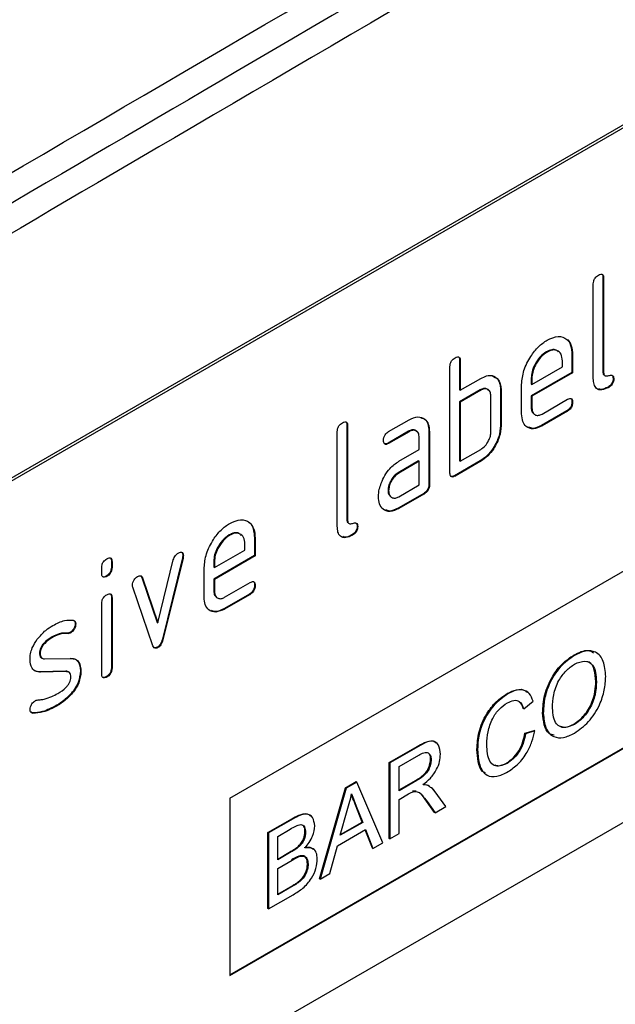
# Model space of a CAD drawing. Units: millimetres. Extents: x 0 to 420, y 0 to 9753.
# Drawn here: x 208 to 215, y 98 to 109 of the extents above; entities that cross this region are included whole.
import ezdxf

# ---------------------------------------------------------------- set-up
doc = ezdxf.new("R2010")
doc.units = ezdxf.units.MM

msp = doc.modelspace()

# ---------------------------------------------------------------- linework, layer by layer
at = {"color": 7, "linetype": 'Continuous', "lineweight": 25}
for p, q in [((216.251, 109.061), (203.241, 101.55)), ((216.28, 109.045), (203.269, 101.534)), ((214.462, 106.469), (214.462, 105.424)), ((214.462, 106.469), (214.469, 106.465)), ((214.469, 106.465), (214.469, 105.42)), ((214.356, 105.354), (214.356, 106.4)), ((213.839, 105.651), (213.846, 105.646)), ((212.878, 105.555), (212.878, 105.228)), ((212.878, 105.555), (212.886, 105.551)), ((212.886, 105.551), (212.886, 105.224)), ((214.015, 105.484), (214.015, 105.549)), ((214.12, 105.618), (214.12, 105.422)), ((214.12, 105.618), (214.127, 105.614)), ((214.127, 105.614), (214.127, 105.418)), ((212.772, 104.309), (212.772, 105.485)), ((213.677, 105.289), (214.015, 105.484)), ((212.886, 105.224), (213.112, 105.355)), ((213.242, 105.384), (213.275, 105.361)), ((213.301, 105.342), (213.308, 105.338)), ((214.12, 105.422), (213.67, 105.163)), ((213.67, 105.358), (213.67, 105.293)), ((213.67, 105.358), (213.677, 105.354)), ((214.127, 105.418), (213.677, 105.159)), ((213.677, 105.354), (213.677, 105.289)), ((214.12, 105.422), (214.127, 105.418)), ((214.462, 105.424), (214.469, 105.42)), ((214.478, 105.39), (214.485, 105.386)), ((214.575, 105.358), (214.582, 105.354)), ((213.105, 105.228), (212.878, 105.097)), ((212.878, 105.228), (212.886, 105.224)), ((213.112, 105.224), (212.886, 105.093)), ((213.105, 105.228), (213.112, 105.224)), ((213.331, 105.228), (213.331, 104.836)), ((213.331, 105.228), (213.338, 105.224)), ((213.338, 105.224), (213.338, 104.832)), ((213.564, 104.963), (213.564, 105.289)), ((213.67, 105.293), (213.677, 105.289)), ((214.519, 105.26), (214.526, 105.256)), ((213.225, 104.767), (213.225, 105.159)), ((213.67, 105.163), (213.67, 105.032)), ((213.67, 105.163), (213.677, 105.159)), ((213.677, 105.159), (213.677, 105.028)), ((213.79, 104.962), (214.071, 105.125)), ((212.878, 105.097), (212.878, 104.444)), ((212.878, 105.097), (212.886, 105.093)), ((212.886, 105.093), (212.886, 104.44)), ((213.67, 105.032), (213.677, 105.028)), ((214.064, 104.998), (213.783, 104.836)), ((214.071, 104.994), (213.79, 104.832)), ((214.064, 104.998), (214.071, 104.994)), ((214.12, 105.096), (214.127, 105.092)), ((212.095, 104.768), (212.32, 104.898)), ((211.634, 104.836), (211.634, 103.791)), ((211.634, 104.836), (211.641, 104.832)), ((211.641, 104.832), (211.641, 103.787)), ((213.331, 104.836), (213.338, 104.832)), ((213.783, 104.836), (213.79, 104.832)), ((211.528, 103.722), (211.528, 104.767)), ((212.313, 104.771), (212.088, 104.641)), ((212.32, 104.767), (212.095, 104.637)), ((212.313, 104.771), (212.32, 104.767)), ((212.433, 104.571), (212.433, 104.701)), ((212.539, 104.771), (212.539, 104.183)), ((212.539, 104.771), (212.546, 104.767)), ((212.546, 104.767), (212.546, 104.179)), ((212.088, 104.641), (212.095, 104.637)), ((212.208, 104.441), (212.433, 104.571)), ((212.886, 104.44), (213.112, 104.571)), ((212.426, 104.444), (212.201, 104.314)), ((212.433, 104.44), (212.208, 104.31)), ((212.426, 104.444), (212.433, 104.44)), ((212.433, 104.179), (212.433, 104.44)), ((213.105, 104.444), (212.822, 104.281)), ((213.112, 104.44), (212.829, 104.277)), ((212.878, 104.444), (212.886, 104.44)), ((213.105, 104.444), (213.112, 104.44)), ((212.201, 104.314), (212.208, 104.31)), ((212.822, 104.281), (212.829, 104.277)), ((210.34, 100.717), (216.28, 104.146)), ((212.208, 104.049), (212.433, 104.179)), ((212.539, 104.183), (212.546, 104.179)), ((212.088, 104.119), (212.095, 104.115)), ((212.482, 104.085), (212.201, 103.922)), ((212.49, 104.081), (212.208, 103.918)), ((212.482, 104.085), (212.49, 104.081)), ((212.201, 103.922), (212.208, 103.918)), ((211.634, 103.791), (211.641, 103.787)), ((211.65, 103.757), (211.657, 103.753)), ((211.747, 103.725), (211.754, 103.721)), ((210.332, 103.626), (210.339, 103.622)), ((210.613, 103.594), (210.613, 103.398)), ((210.613, 103.594), (210.62, 103.59)), ((210.62, 103.59), (210.62, 103.394)), ((211.69, 103.628), (211.697, 103.624)), ((210.508, 103.459), (210.508, 103.524)), ((209.817, 103.374), (209.595, 102.473)), ((209.824, 103.37), (209.602, 102.468)), ((209.817, 103.374), (209.824, 103.37)), ((209.82, 103.398), (209.827, 103.394)), ((210.613, 103.398), (210.163, 103.138)), ((210.17, 103.265), (210.508, 103.459)), ((210.62, 103.394), (210.17, 103.134)), ((210.613, 103.398), (210.62, 103.394)), ((208.926, 103.2), (208.926, 103.265)), ((209.032, 103.334), (209.032, 103.27)), ((209.032, 103.334), (209.039, 103.33)), ((209.032, 103.27), (209.039, 103.265)), ((209.039, 103.33), (209.039, 103.265)), ((209.546, 102.655), (209.716, 103.35)), ((210.057, 102.938), (210.057, 103.265)), ((210.163, 103.334), (210.163, 103.269)), ((210.163, 103.334), (210.17, 103.33)), ((210.163, 103.269), (210.17, 103.265)), ((210.17, 103.33), (210.17, 103.265)), ((208.975, 103.172), (208.982, 103.168)), ((209.352, 103.177), (209.367, 103.157)), ((209.367, 103.157), (209.539, 102.659)), ((209.367, 103.157), (209.374, 103.152)), ((209.374, 103.152), (209.546, 102.655)), ((209.49, 102.402), (209.268, 103.05)), ((210.163, 103.138), (210.163, 103.007)), ((210.163, 103.138), (210.17, 103.134)), ((210.17, 103.134), (210.17, 103.003)), ((210.283, 102.938), (210.564, 103.1)), ((210.613, 103.071), (210.62, 103.067)), ((209.032, 102.937), (209.032, 102.158)), ((209.032, 102.937), (209.039, 102.933)), ((209.039, 102.933), (209.039, 102.154)), ((210.163, 103.007), (210.17, 103.003)), ((210.557, 102.973), (210.276, 102.811)), ((210.564, 102.969), (210.283, 102.807)), ((210.557, 102.973), (210.564, 102.969)), ((208.926, 102.089), (208.926, 102.868)), ((210.276, 102.811), (210.283, 102.807)), ((208.632, 102.647), (208.639, 102.643)), ((209.539, 102.659), (209.546, 102.655)), ((208.378, 102.5), (208.386, 102.496)), ((208.55, 102.542), (208.557, 102.538)), ((208.576, 102.55), (208.583, 102.546)), ((209.539, 102.385), (209.546, 102.381)), ((209.595, 102.473), (209.602, 102.468)), ((208.239, 102.322), (208.246, 102.318)), ((208.256, 102.269), (208.264, 102.265)), ((209.506, 102.378), (209.506, 102.377)), ((214.148, 102.295), (214.141, 102.299)), ((208.292, 102.257), (208.583, 102.262)), ((208.576, 102.266), (208.615, 102.259)), ((210.34, 98.765), (216.273, 102.19)), ((210.34, 98.757), (216.28, 102.186)), ((208.528, 102.12), (208.239, 102.115)), ((208.239, 102.115), (208.246, 102.111)), ((208.536, 102.116), (208.246, 102.111)), ((208.528, 102.12), (208.536, 102.116)), ((208.565, 102.108), (208.558, 102.112)), ((208.689, 102.124), (208.696, 102.12)), ((208.975, 102.06), (208.982, 102.056)), ((209.032, 102.158), (209.039, 102.154)), ((214.39, 102.004), (214.383, 102.008)), ((208.608, 101.898), (208.615, 101.894)), ((213.412, 101.87), (213.405, 101.874)), ((208.429, 101.745), (208.437, 101.741)), ((213.589, 101.703), (213.692, 101.788)), ((208.157, 101.66), (208.137, 101.672)), ((208.157, 101.66), (208.165, 101.656)), ((213.589, 101.703), (213.582, 101.707)), ((213.803, 101.655), (213.796, 101.659)), ((214.148, 101.531), (214.14, 101.535)), ((213.601, 101.434), (213.703, 101.465)), ((213.608, 101.43), (213.601, 101.434)), ((213.71, 101.461), (213.608, 101.43)), ((213.71, 101.461), (213.703, 101.465)), ((216.28, 101.37), (203.269, 93.859)), ((212.101, 101.111), (212.416, 101.293)), ((212.424, 101.289), (212.416, 101.293)), ((212.424, 101.289), (212.108, 101.107)), ((212.211, 101.069), (212.427, 101.194)), ((213.077, 101.253), (213.07, 101.257)), ((212.101, 100.272), (212.101, 101.111)), ((212.108, 101.107), (212.101, 101.111)), ((212.108, 101.107), (212.108, 100.268)), ((212.565, 101.142), (212.558, 101.146)), ((213.404, 101.102), (213.397, 101.106)), ((212.211, 100.8), (212.211, 101.069)), ((211.62, 100.833), (211.735, 100.9)), ((211.742, 100.896), (211.627, 100.829)), ((211.742, 100.896), (211.735, 100.9)), ((212.031, 100.223), (211.742, 100.896)), ((212.211, 100.809), (212.398, 100.917)), ((212.405, 100.913), (212.211, 100.8)), ((212.405, 100.913), (212.398, 100.917)), ((212.531, 100.858), (212.524, 100.862)), ((212.547, 100.847), (212.531, 100.858)), ((211.331, 99.828), (211.62, 100.833)), ((211.627, 100.829), (211.338, 99.824)), ((211.627, 100.829), (211.62, 100.833)), ((212.211, 100.704), (212.316, 100.764)), ((212.399, 100.794), (212.359, 100.794)), ((212.727, 100.625), (212.608, 100.788)), ((210.34, 100.717), (210.34, 98.757)), ((212.211, 100.327), (212.211, 100.704)), ((212.602, 100.561), (212.512, 100.686)), ((212.519, 100.682), (212.512, 100.686)), ((212.519, 100.682), (212.609, 100.557)), ((211.561, 100.307), (211.635, 100.582)), ((211.802, 100.454), (211.731, 100.634)), ((211.738, 100.63), (211.731, 100.634)), ((211.738, 100.63), (211.809, 100.45)), ((212.609, 100.557), (212.602, 100.561)), ((212.609, 100.557), (212.727, 100.625)), ((210.76, 100.337), (211.032, 100.494)), ((211.039, 100.49), (210.767, 100.333)), ((211.039, 100.49), (211.032, 100.494)), ((211.809, 100.45), (211.561, 100.307)), ((211.563, 100.316), (211.802, 100.454)), ((211.809, 100.45), (211.802, 100.454)), ((210.76, 99.498), (210.76, 100.337)), ((210.767, 100.333), (210.76, 100.337)), ((210.767, 100.333), (210.767, 99.494)), ((210.87, 100.295), (211.008, 100.375)), ((211.177, 100.341), (211.17, 100.345)), ((211.53, 100.192), (211.839, 100.371)), ((211.915, 100.165), (211.835, 100.368)), ((211.839, 100.371), (211.922, 100.16)), ((212.108, 100.268), (212.211, 100.327)), ((210.87, 100.037), (210.87, 100.295)), ((211.922, 100.16), (212.031, 100.223)), ((212.108, 100.268), (212.101, 100.272)), ((210.87, 100.045), (211.012, 100.127)), ((211.019, 100.123), (210.87, 100.037)), ((211.019, 100.123), (211.012, 100.127)), ((211.107, 100.184), (211.1, 100.188)), ((211.447, 99.886), (211.53, 100.192)), ((211.922, 100.16), (211.915, 100.165)), ((210.87, 99.94), (211.03, 100.033)), ((211.205, 99.988), (211.198, 99.993)), ((210.87, 99.65), (210.87, 99.94)), ((211.338, 99.824), (211.447, 99.886)), ((211.104, 99.789), (211.097, 99.793)), ((211.338, 99.824), (211.331, 99.828)), ((210.87, 99.658), (211.035, 99.753)), ((211.042, 99.749), (210.87, 99.65)), ((211.042, 99.749), (211.035, 99.753)), ((210.767, 99.494), (211.04, 99.651)), ((210.767, 99.494), (210.76, 99.498))]:
    msp.add_line(p, q, dxfattribs=at)
for points, knots in [([(199.603, 102.761), (204.351, 105.536), (212.83, 110.491), (221.284, 115.46), (225.004, 117.647)], [0, 0, 0, 0, 0.56, 1, 1, 1, 1]), ([(224.795, 117.188), (220.06, 114.405), (211.605, 109.437), (203.125, 104.482), (199.394, 102.303)], [0, 0, 0, 0, 0.56, 1, 1, 1, 1]), ([(223.586, 116.147), (218.967, 113.433), (210.718, 108.587), (202.469, 103.767), (198.839, 101.647)], [0, 0, 0, 0, 0.56, 1, 1, 1, 1]), ([(214.356, 106.4), (214.357, 106.41), (214.358, 106.43), (214.372, 106.463), (214.393, 106.485), (214.406, 106.493), (214.413, 106.498)], [0, 0, 0, 0, 0.280763, 0.559007, 0.779253, 1, 1, 1, 1]), ([(214.413, 106.498), (214.421, 106.502), (214.439, 106.511), (214.46, 106.507), (214.468, 106.488), (214.469, 106.473), (214.469, 106.465)], [0, 0, 0, 0, 0.280669, 0.558931, 0.779165, 1, 1, 1, 1]), ([(214.453, 106.506), (214.456, 106.501), (214.462, 106.492), (214.462, 106.477), (214.462, 106.469)], [0, 0, 0, 0, 0.47403, 1, 1, 1, 1]), ([(213.564, 105.289), (213.569, 105.34), (213.579, 105.442), (213.656, 105.592), (213.748, 105.712), (213.813, 105.756), (213.846, 105.779)], [0, 0, 0, 0, 0.2795526, 0.5593516, 0.7796344, 1, 1, 1, 1]), ([(213.846, 105.779), (213.888, 105.797), (213.971, 105.834), (214.064, 105.799), (214.119, 105.723), (214.125, 105.651), (214.127, 105.614)], [0, 0, 0, 0, 0.2795807, 0.5592603, 0.779571, 1, 1, 1, 1]), ([(214.056, 105.791), (214.057, 105.791), (214.083, 105.783), (214.11, 105.723), (214.117, 105.653), (214.12, 105.618)], [0, 0, 0, 0, 0.0067437, 0.5032384, 1, 1, 1, 1]), ([(213.839, 105.651), (213.814, 105.633), (213.764, 105.597), (213.71, 105.512), (213.675, 105.429), (213.672, 105.382), (213.67, 105.358)], [0, 0, 0, 0, 0.279532, 0.559299, 0.779622, 1, 1, 1, 1]), ([(213.846, 105.646), (213.821, 105.629), (213.772, 105.593), (213.717, 105.508), (213.682, 105.425), (213.679, 105.378), (213.677, 105.354)], [0, 0, 0, 0, 0.279532, 0.559299, 0.779622, 1, 1, 1, 1]), ([(213.972, 105.646), (213.964, 105.654), (213.945, 105.675), (213.897, 105.678), (213.858, 105.66), (213.839, 105.651)], [0, 0, 0, 0, 0.258236, 0.629085, 1, 1, 1, 1]), ([(214.015, 105.549), (214.012, 105.576), (214.006, 105.63), (213.96, 105.667), (213.905, 105.674), (213.866, 105.656), (213.846, 105.646)], [0, 0, 0, 0, 0.279524, 0.559345, 0.779653, 1, 1, 1, 1]), ([(212.772, 105.485), (212.773, 105.495), (212.774, 105.516), (212.788, 105.548), (212.809, 105.571), (212.822, 105.579), (212.829, 105.583)], [0, 0, 0, 0, 0.280763, 0.559007, 0.779253, 1, 1, 1, 1]), ([(212.829, 105.583), (212.838, 105.588), (212.855, 105.596), (212.876, 105.592), (212.885, 105.573), (212.885, 105.558), (212.886, 105.551)], [0, 0, 0, 0, 0.280669, 0.558931, 0.779165, 1, 1, 1, 1]), ([(212.869, 105.591), (212.872, 105.587), (212.878, 105.577), (212.878, 105.562), (212.878, 105.555)], [0, 0, 0, 0, 0.47403, 1, 1, 1, 1]), ([(213.112, 105.355), (213.134, 105.366), (213.178, 105.388), (213.253, 105.394), (213.287, 105.359), (213.308, 105.338)], [0, 0, 0, 0, 0.280819, 0.561253, 1, 1, 1, 1]), ([(213.301, 105.342), (213.311, 105.324), (213.328, 105.293), (213.33, 105.248), (213.331, 105.228)], [0, 0, 0, 0, 0.559798, 1, 1, 1, 1]), ([(213.308, 105.338), (213.318, 105.32), (213.335, 105.289), (213.337, 105.244), (213.338, 105.224)], [0, 0, 0, 0, 0.559798, 1, 1, 1, 1]), ([(214.526, 105.256), (214.5, 105.244), (214.45, 105.22), (214.39, 105.237), (214.36, 105.288), (214.357, 105.332), (214.356, 105.354)], [0, 0, 0, 0, 0.28008, 0.559069, 0.779201, 1, 1, 1, 1]), ([(214.462, 105.424), (214.463, 105.416), (214.464, 105.4), (214.474, 105.393), (214.478, 105.39)], [0, 0, 0, 0, 0.524201, 1, 1, 1, 1]), ([(214.469, 105.42), (214.47, 105.412), (214.471, 105.396), (214.49, 105.379), (214.526, 105.387), (214.561, 105.395), (214.58, 105.378), (214.581, 105.362), (214.582, 105.354)], [0, 0, 0, 0, 0.125305, 0.250335, 0.499896, 0.749686, 0.874716, 1, 1, 1, 1]), ([(214.575, 105.358), (214.575, 105.348), (214.574, 105.328), (214.559, 105.295), (214.539, 105.273), (214.525, 105.265), (214.519, 105.26)], [0, 0, 0, 0, 0.280602, 0.55855, 0.778688, 1, 1, 1, 1]), ([(214.582, 105.354), (214.582, 105.344), (214.581, 105.324), (214.567, 105.291), (214.546, 105.269), (214.532, 105.261), (214.526, 105.256)], [0, 0, 0, 0, 0.280602, 0.55855, 0.778688, 1, 1, 1, 1]), ([(214.56, 105.392), (214.564, 105.389), (214.573, 105.382), (214.574, 105.366), (214.575, 105.358)], [0, 0, 0, 0, 0.466375, 1, 1, 1, 1]), ([(213.199, 105.221), (213.192, 105.229), (213.179, 105.245), (213.144, 105.247), (213.118, 105.234), (213.105, 105.228)], [0, 0, 0, 0, 0.310923, 0.655328, 1, 1, 1, 1]), ([(213.225, 105.159), (213.223, 105.177), (213.22, 105.214), (213.189, 105.239), (213.151, 105.243), (213.125, 105.23), (213.112, 105.224)], [0, 0, 0, 0, 0.279621, 0.559225, 0.779528, 1, 1, 1, 1]), ([(214.519, 105.26), (214.492, 105.246), (214.454, 105.226), (214.425, 105.237), (214.416, 105.241)], [0, 0, 0, 0, 0.682054, 1, 1, 1, 1]), ([(214.071, 105.125), (214.08, 105.129), (214.097, 105.138), (214.118, 105.133), (214.127, 105.114), (214.127, 105.099), (214.127, 105.092)], [0, 0, 0, 0, 0.280653, 0.559015, 0.779223, 1, 1, 1, 1]), ([(214.111, 105.132), (214.114, 105.128), (214.12, 105.118), (214.12, 105.104), (214.12, 105.096)], [0, 0, 0, 0, 0.474093, 1, 1, 1, 1]), ([(213.67, 105.032), (213.671, 105.013), (213.673, 104.988), (213.687, 104.977), (213.69, 104.974)], [0, 0, 0, 0, 0.7639841, 1, 1, 1, 1]), ([(213.677, 105.028), (213.68, 105.01), (213.684, 104.974), (213.714, 104.949), (213.751, 104.944), (213.777, 104.956), (213.79, 104.962)], [0, 0, 0, 0, 0.279457, 0.559355, 0.779724, 1, 1, 1, 1]), ([(214.12, 105.096), (214.12, 105.086), (214.119, 105.065), (214.105, 105.033), (214.084, 105.011), (214.071, 105.002), (214.064, 104.998)], [0, 0, 0, 0, 0.280602, 0.55855, 0.778688, 1, 1, 1, 1]), ([(214.127, 105.092), (214.127, 105.082), (214.126, 105.061), (214.112, 105.029), (214.091, 105.007), (214.078, 104.998), (214.071, 104.994)], [0, 0, 0, 0, 0.280602, 0.55855, 0.778688, 1, 1, 1, 1]), ([(212.32, 104.898), (212.354, 104.913), (212.421, 104.942), (212.494, 104.914), (212.539, 104.854), (212.544, 104.796), (212.546, 104.767)], [0, 0, 0, 0, 0.279576, 0.559296, 0.779523, 1, 1, 1, 1]), ([(212.452, 104.92), (212.464, 104.917), (212.499, 104.91), (212.532, 104.857), (212.537, 104.799), (212.539, 104.771)], [0, 0, 0, 0, 0.22816, 0.61386, 1, 1, 1, 1]), ([(213.79, 104.832), (213.757, 104.817), (213.69, 104.787), (213.616, 104.815), (213.571, 104.875), (213.567, 104.934), (213.564, 104.963)], [0, 0, 0, 0, 0.279619, 0.559267, 0.779559, 1, 1, 1, 1]), ([(211.528, 104.767), (211.528, 104.777), (211.529, 104.797), (211.543, 104.83), (211.564, 104.852), (211.578, 104.861), (211.584, 104.865)], [0, 0, 0, 0, 0.280763, 0.559007, 0.779253, 1, 1, 1, 1]), ([(211.584, 104.865), (211.593, 104.869), (211.61, 104.878), (211.631, 104.874), (211.64, 104.855), (211.641, 104.84), (211.641, 104.832)], [0, 0, 0, 0, 0.280669, 0.558931, 0.779165, 1, 1, 1, 1]), ([(211.624, 104.873), (211.627, 104.868), (211.633, 104.859), (211.634, 104.844), (211.634, 104.836)], [0, 0, 0, 0, 0.47403, 1, 1, 1, 1]), ([(212.407, 104.764), (212.401, 104.771), (212.387, 104.787), (212.352, 104.79), (212.326, 104.777), (212.313, 104.771)], [0, 0, 0, 0, 0.310382, 0.655092, 1, 1, 1, 1]), ([(212.433, 104.701), (212.431, 104.72), (212.428, 104.756), (212.397, 104.781), (212.36, 104.786), (212.333, 104.773), (212.32, 104.767)], [0, 0, 0, 0, 0.27963, 0.559223, 0.779548, 1, 1, 1, 1]), ([(213.331, 104.836), (213.327, 104.795), (213.32, 104.714), (213.258, 104.592), (213.184, 104.497), (213.131, 104.462), (213.105, 104.444)], [0, 0, 0, 0, 0.279624, 0.559286, 0.779575, 1, 1, 1, 1]), ([(213.338, 104.832), (213.334, 104.791), (213.327, 104.71), (213.265, 104.588), (213.191, 104.493), (213.138, 104.458), (213.112, 104.44)], [0, 0, 0, 0, 0.279624, 0.559286, 0.779575, 1, 1, 1, 1]), ([(213.783, 104.836), (213.749, 104.819), (213.696, 104.793), (213.658, 104.811), (213.644, 104.817)], [0, 0, 0, 0, 0.651552, 1, 1, 1, 1]), ([(212.039, 104.67), (212.039, 104.68), (212.04, 104.7), (212.054, 104.733), (212.075, 104.755), (212.089, 104.764), (212.095, 104.768)], [0, 0, 0, 0, 0.280669, 0.558898, 0.779069, 1, 1, 1, 1]), ([(212.095, 104.637), (212.087, 104.633), (212.07, 104.624), (212.049, 104.628), (212.04, 104.647), (212.039, 104.662), (212.039, 104.67)], [0, 0, 0, 0, 0.2807468, 0.5590776, 0.7793002, 1, 1, 1, 1]), ([(213.112, 104.571), (213.128, 104.583), (213.162, 104.606), (213.199, 104.663), (213.222, 104.719), (213.224, 104.751), (213.225, 104.767)], [0, 0, 0, 0, 0.279574, 0.559225, 0.779646, 1, 1, 1, 1]), ([(212.088, 104.641), (212.079, 104.636), (212.064, 104.628), (212.052, 104.633), (212.047, 104.635)], [0, 0, 0, 0, 0.559238, 1, 1, 1, 1]), ([(212.013, 104.198), (212.025, 104.227), (212.049, 104.284), (212.116, 104.377), (212.173, 104.417), (212.208, 104.441)], [0, 0, 0, 0, 0.2807547, 0.561071, 1, 1, 1, 1]), ([(212.201, 104.314), (212.184, 104.302), (212.151, 104.279), (212.114, 104.222), (212.092, 104.166), (212.089, 104.134), (212.088, 104.119)], [0, 0, 0, 0, 0.279478, 0.559304, 0.77968, 1, 1, 1, 1]), ([(212.208, 104.31), (212.191, 104.298), (212.158, 104.274), (212.121, 104.218), (212.099, 104.162), (212.096, 104.13), (212.095, 104.115)], [0, 0, 0, 0, 0.279478, 0.559304, 0.77968, 1, 1, 1, 1]), ([(212.829, 104.277), (212.82, 104.272), (212.803, 104.263), (212.782, 104.268), (212.773, 104.287), (212.773, 104.302), (212.772, 104.309)], [0, 0, 0, 0, 0.280711, 0.558625, 0.778846, 1, 1, 1, 1]), ([(212.822, 104.281), (212.813, 104.276), (212.797, 104.267), (212.785, 104.272), (212.78, 104.274)], [0, 0, 0, 0, 0.561081, 1, 1, 1, 1]), ([(211.983, 104.05), (211.984, 104.076), (211.987, 104.124), (212.005, 104.176), (212.013, 104.198)], [0, 0, 0, 0, 0.55981, 1, 1, 1, 1]), ([(212.539, 104.183), (212.539, 104.173), (212.538, 104.152), (212.523, 104.12), (212.503, 104.098), (212.489, 104.089), (212.482, 104.085)], [0, 0, 0, 0, 0.280596, 0.558566, 0.778787, 1, 1, 1, 1]), ([(212.546, 104.179), (212.546, 104.169), (212.545, 104.148), (212.531, 104.116), (212.51, 104.094), (212.496, 104.085), (212.49, 104.081)], [0, 0, 0, 0, 0.280596, 0.558566, 0.778787, 1, 1, 1, 1]), ([(212.208, 103.918), (212.175, 103.903), (212.108, 103.873), (212.034, 103.902), (211.989, 103.963), (211.985, 104.021), (211.983, 104.05)], [0, 0, 0, 0, 0.279642, 0.559234, 0.779508, 1, 1, 1, 1]), ([(212.088, 104.119), (212.089, 104.099), (212.091, 104.074), (212.105, 104.063), (212.108, 104.061)], [0, 0, 0, 0, 0.763984, 1, 1, 1, 1]), ([(212.095, 104.115), (212.097, 104.097), (212.102, 104.061), (212.132, 104.036), (212.169, 104.03), (212.195, 104.043), (212.208, 104.049)], [0, 0, 0, 0, 0.279457, 0.559355, 0.779724, 1, 1, 1, 1]), ([(212.201, 103.922), (212.167, 103.905), (212.115, 103.879), (212.077, 103.897), (212.065, 103.903)], [0, 0, 0, 0, 0.664487, 1, 1, 1, 1]), ([(210.339, 103.754), (210.381, 103.772), (210.464, 103.81), (210.557, 103.774), (210.612, 103.698), (210.618, 103.626), (210.62, 103.59)], [0, 0, 0, 0, 0.2795807, 0.5592603, 0.779571, 1, 1, 1, 1]), ([(210.057, 103.265), (210.062, 103.315), (210.072, 103.417), (210.149, 103.568), (210.241, 103.687), (210.306, 103.732), (210.339, 103.754)], [0, 0, 0, 0, 0.279553, 0.559352, 0.779634, 1, 1, 1, 1]), ([(210.549, 103.767), (210.549, 103.766), (210.575, 103.758), (210.603, 103.699), (210.61, 103.629), (210.613, 103.594)], [0, 0, 0, 0, 0.006744, 0.503238, 1, 1, 1, 1]), ([(211.697, 103.624), (211.672, 103.611), (211.621, 103.587), (211.562, 103.604), (211.531, 103.655), (211.529, 103.699), (211.528, 103.722)], [0, 0, 0, 0, 0.28008, 0.559069, 0.779201, 1, 1, 1, 1]), ([(211.634, 103.791), (211.635, 103.783), (211.636, 103.767), (211.645, 103.761), (211.65, 103.757)], [0, 0, 0, 0, 0.524201, 1, 1, 1, 1]), ([(211.641, 103.787), (211.642, 103.779), (211.643, 103.763), (211.662, 103.746), (211.697, 103.754), (211.733, 103.763), (211.752, 103.745), (211.753, 103.729), (211.754, 103.721)], [0, 0, 0, 0, 0.125305, 0.250335, 0.499896, 0.749686, 0.874716, 1, 1, 1, 1]), ([(211.747, 103.725), (211.746, 103.715), (211.745, 103.695), (211.731, 103.663), (211.71, 103.64), (211.697, 103.632), (211.69, 103.628)], [0, 0, 0, 0, 0.280602, 0.55855, 0.778688, 1, 1, 1, 1]), ([(211.754, 103.721), (211.753, 103.711), (211.752, 103.691), (211.738, 103.659), (211.717, 103.636), (211.704, 103.628), (211.697, 103.624)], [0, 0, 0, 0, 0.280602, 0.55855, 0.778688, 1, 1, 1, 1]), ([(211.731, 103.759), (211.736, 103.756), (211.745, 103.749), (211.746, 103.734), (211.747, 103.725)], [0, 0, 0, 0, 0.466375, 1, 1, 1, 1]), ([(210.332, 103.626), (210.307, 103.608), (210.257, 103.572), (210.202, 103.488), (210.168, 103.404), (210.165, 103.357), (210.163, 103.334)], [0, 0, 0, 0, 0.2795321, 0.5592991, 0.7796219, 1, 1, 1, 1]), ([(210.339, 103.622), (210.314, 103.604), (210.264, 103.568), (210.21, 103.484), (210.175, 103.4), (210.172, 103.353), (210.17, 103.33)], [0, 0, 0, 0, 0.2795321, 0.5592991, 0.7796219, 1, 1, 1, 1]), ([(210.465, 103.621), (210.457, 103.63), (210.438, 103.65), (210.39, 103.653), (210.351, 103.635), (210.332, 103.626)], [0, 0, 0, 0, 0.258236, 0.629085, 1, 1, 1, 1]), ([(210.508, 103.524), (210.505, 103.552), (210.499, 103.606), (210.453, 103.642), (210.398, 103.65), (210.358, 103.631), (210.339, 103.622)], [0, 0, 0, 0, 0.279524, 0.559345, 0.779653, 1, 1, 1, 1]), ([(211.69, 103.628), (211.664, 103.614), (211.625, 103.593), (211.597, 103.604), (211.588, 103.608)], [0, 0, 0, 0, 0.682054, 1, 1, 1, 1]), ([(208.926, 103.265), (208.926, 103.275), (208.927, 103.295), (208.941, 103.328), (208.962, 103.35), (208.976, 103.358), (208.982, 103.363)], [0, 0, 0, 0, 0.280747, 0.559078, 0.7793, 1, 1, 1, 1]), ([(208.982, 103.363), (208.991, 103.367), (209.008, 103.376), (209.029, 103.372), (209.038, 103.353), (209.039, 103.338), (209.039, 103.33)], [0, 0, 0, 0, 0.280669, 0.558898, 0.779069, 1, 1, 1, 1]), ([(209.022, 103.371), (209.025, 103.366), (209.031, 103.357), (209.032, 103.342), (209.032, 103.334)], [0, 0, 0, 0, 0.473392, 1, 1, 1, 1]), ([(209.716, 103.35), (209.719, 103.358), (209.724, 103.376), (209.742, 103.406), (209.759, 103.418), (209.77, 103.425)], [0, 0, 0, 0, 0.280868, 0.561605, 1, 1, 1, 1]), ([(209.77, 103.425), (209.779, 103.43), (209.796, 103.439), (209.817, 103.435), (209.826, 103.417), (209.827, 103.401), (209.827, 103.394)], [0, 0, 0, 0, 0.2806, 0.558502, 0.778738, 1, 1, 1, 1]), ([(209.81, 103.434), (209.813, 103.43), (209.819, 103.42), (209.82, 103.406), (209.82, 103.398)], [0, 0, 0, 0, 0.469728, 1, 1, 1, 1]), ([(209.82, 103.398), (209.82, 103.394), (209.819, 103.386), (209.817, 103.378), (209.817, 103.374)], [0, 0, 0, 0, 0.559382, 1, 1, 1, 1]), ([(209.827, 103.394), (209.827, 103.39), (209.826, 103.382), (209.825, 103.374), (209.824, 103.37)], [0, 0, 0, 0, 0.559382, 1, 1, 1, 1]), ([(209.032, 103.27), (209.031, 103.259), (209.03, 103.239), (209.016, 103.207), (208.995, 103.185), (208.982, 103.176), (208.975, 103.172)], [0, 0, 0, 0, 0.280653, 0.559015, 0.779223, 1, 1, 1, 1]), ([(209.039, 103.265), (209.038, 103.255), (209.037, 103.235), (209.023, 103.203), (209.002, 103.18), (208.989, 103.172), (208.982, 103.168)], [0, 0, 0, 0, 0.280653, 0.559015, 0.779223, 1, 1, 1, 1]), ([(208.982, 103.168), (208.974, 103.163), (208.957, 103.155), (208.936, 103.159), (208.927, 103.177), (208.926, 103.193), (208.926, 103.2)], [0, 0, 0, 0, 0.280602, 0.55855, 0.778688, 1, 1, 1, 1]), ([(208.975, 103.172), (208.966, 103.167), (208.951, 103.158), (208.939, 103.163), (208.934, 103.165)], [0, 0, 0, 0, 0.563288, 1, 1, 1, 1]), ([(209.265, 103.069), (209.266, 103.079), (209.267, 103.099), (209.283, 103.129), (209.301, 103.153), (209.314, 103.162), (209.321, 103.166)], [0, 0, 0, 0, 0.279308, 0.558966, 0.779531, 1, 1, 1, 1]), ([(209.321, 103.166), (209.327, 103.169), (209.341, 103.176), (209.363, 103.175), (209.37, 103.161), (209.374, 103.152)], [0, 0, 0, 0, 0.281095, 0.562005, 1, 1, 1, 1]), ([(209.268, 103.05), (209.267, 103.053), (209.265, 103.059), (209.265, 103.066), (209.265, 103.069)], [0, 0, 0, 0, 0.559826, 1, 1, 1, 1]), ([(210.613, 103.071), (210.613, 103.061), (210.612, 103.041), (210.598, 103.008), (210.577, 102.986), (210.564, 102.978), (210.557, 102.973)], [0, 0, 0, 0, 0.280602, 0.55855, 0.778688, 1, 1, 1, 1]), ([(210.564, 103.1), (210.573, 103.104), (210.59, 103.113), (210.611, 103.109), (210.619, 103.09), (210.62, 103.075), (210.62, 103.067)], [0, 0, 0, 0, 0.280653, 0.559015, 0.779223, 1, 1, 1, 1]), ([(210.62, 103.067), (210.62, 103.057), (210.619, 103.037), (210.605, 103.004), (210.584, 102.982), (210.571, 102.973), (210.564, 102.969)], [0, 0, 0, 0, 0.280602, 0.55855, 0.778688, 1, 1, 1, 1]), ([(210.604, 103.108), (210.607, 103.103), (210.613, 103.094), (210.613, 103.079), (210.613, 103.071)], [0, 0, 0, 0, 0.474093, 1, 1, 1, 1]), ([(208.926, 102.868), (208.926, 102.878), (208.927, 102.899), (208.941, 102.931), (208.962, 102.953), (208.976, 102.961), (208.982, 102.966)], [0, 0, 0, 0, 0.2807468, 0.5590776, 0.7793002, 1, 1, 1, 1]), ([(208.982, 102.966), (208.991, 102.97), (209.008, 102.979), (209.029, 102.975), (209.038, 102.956), (209.039, 102.941), (209.039, 102.933)], [0, 0, 0, 0, 0.280669, 0.558898, 0.779069, 1, 1, 1, 1]), ([(209.022, 102.974), (209.025, 102.969), (209.031, 102.96), (209.032, 102.945), (209.032, 102.937)], [0, 0, 0, 0, 0.473392, 1, 1, 1, 1]), ([(210.283, 102.807), (210.249, 102.792), (210.183, 102.762), (210.108, 102.79), (210.064, 102.851), (210.059, 102.909), (210.057, 102.938)], [0, 0, 0, 0, 0.279619, 0.559267, 0.779559, 1, 1, 1, 1]), ([(210.163, 103.007), (210.164, 102.988), (210.166, 102.963), (210.18, 102.952), (210.183, 102.949)], [0, 0, 0, 0, 0.7639841, 1, 1, 1, 1]), ([(210.17, 103.003), (210.172, 102.985), (210.176, 102.949), (210.207, 102.924), (210.244, 102.919), (210.27, 102.931), (210.283, 102.938)], [0, 0, 0, 0, 0.279457, 0.559355, 0.779724, 1, 1, 1, 1]), ([(210.276, 102.811), (210.241, 102.794), (210.189, 102.768), (210.15, 102.786), (210.137, 102.792)], [0, 0, 0, 0, 0.651552, 1, 1, 1, 1]), ([(208.213, 102.473), (208.244, 102.509), (208.298, 102.572), (208.359, 102.61), (208.386, 102.626)], [0, 0, 0, 0, 0.5591796, 1, 1, 1, 1]), ([(208.386, 102.626), (208.43, 102.648), (208.509, 102.688), (208.579, 102.685), (208.61, 102.683)], [0, 0, 0, 0, 0.559762, 1, 1, 1, 1]), ([(208.632, 102.647), (208.631, 102.637), (208.629, 102.617), (208.614, 102.587), (208.596, 102.563), (208.583, 102.554), (208.576, 102.55)], [0, 0, 0, 0, 0.279379, 0.559651, 0.779915, 1, 1, 1, 1]), ([(208.639, 102.643), (208.638, 102.633), (208.636, 102.613), (208.621, 102.583), (208.603, 102.559), (208.59, 102.55), (208.583, 102.546)], [0, 0, 0, 0, 0.279379, 0.559651, 0.779915, 1, 1, 1, 1]), ([(208.61, 102.683), (208.619, 102.68), (208.636, 102.675), (208.638, 102.653), (208.639, 102.643)], [0, 0, 0, 0, 0.559625, 1, 1, 1, 1]), ([(208.614, 102.68), (208.619, 102.679), (208.63, 102.674), (208.632, 102.657), (208.632, 102.647)], [0, 0, 0, 0, 0.391548, 1, 1, 1, 1]), ([(208.378, 102.5), (208.347, 102.48), (208.308, 102.456), (208.267, 102.408), (208.25, 102.38), (208.24, 102.349), (208.239, 102.331), (208.239, 102.322)], [0, 0, 0, 0, 0.49895, 0.624351, 0.74948, 0.874719, 1, 1, 1, 1]), ([(208.386, 102.496), (208.354, 102.476), (208.316, 102.452), (208.274, 102.404), (208.258, 102.376), (208.247, 102.345), (208.246, 102.327), (208.246, 102.318)], [0, 0, 0, 0, 0.49895, 0.624351, 0.74948, 0.874719, 1, 1, 1, 1]), ([(208.55, 102.542), (208.519, 102.543), (208.465, 102.544), (208.405, 102.513), (208.378, 102.5)], [0, 0, 0, 0, 0.559809, 1, 1, 1, 1]), ([(208.557, 102.538), (208.527, 102.539), (208.473, 102.54), (208.412, 102.509), (208.386, 102.496)], [0, 0, 0, 0, 0.559809, 1, 1, 1, 1]), ([(208.576, 102.55), (208.571, 102.547), (208.562, 102.542), (208.553, 102.542), (208.55, 102.542)], [0, 0, 0, 0, 0.559363, 1, 1, 1, 1]), ([(208.583, 102.546), (208.578, 102.543), (208.569, 102.538), (208.56, 102.538), (208.557, 102.538)], [0, 0, 0, 0, 0.559363, 1, 1, 1, 1]), ([(208.133, 102.252), (208.134, 102.272), (208.136, 102.312), (208.159, 102.391), (208.193, 102.442), (208.213, 102.473)], [0, 0, 0, 0, 0.280743, 0.561096, 1, 1, 1, 1]), ([(209.546, 102.381), (209.538, 102.378), (209.524, 102.371), (209.501, 102.377), (209.494, 102.393), (209.49, 102.402)], [0, 0, 0, 0, 0.280091, 0.561469, 1, 1, 1, 1]), ([(209.539, 102.385), (209.531, 102.382), (209.517, 102.375), (209.506, 102.379), (209.501, 102.381)], [0, 0, 0, 0, 0.529708, 1, 1, 1, 1]), ([(209.595, 102.473), (209.592, 102.463), (209.587, 102.444), (209.573, 102.417), (209.556, 102.397), (209.544, 102.389), (209.539, 102.385)], [0, 0, 0, 0, 0.280137, 0.559877, 0.779607, 1, 1, 1, 1]), ([(209.602, 102.468), (209.599, 102.459), (209.594, 102.44), (209.581, 102.413), (209.563, 102.393), (209.552, 102.385), (209.546, 102.381)], [0, 0, 0, 0, 0.280137, 0.559877, 0.779607, 1, 1, 1, 1]), ([(208.239, 102.322), (208.239, 102.312), (208.24, 102.293), (208.247, 102.274), (208.256, 102.272), (208.257, 102.271)], [0, 0, 0, 0, 0.450526, 0.901482, 1, 1, 1, 1]), ([(208.246, 102.318), (208.246, 102.308), (208.247, 102.288), (208.261, 102.262), (208.28, 102.259), (208.292, 102.257)], [0, 0, 0, 0, 0.2808979, 0.5620637, 1, 1, 1, 1]), ([(213.796, 101.659), (213.8, 101.724), (213.807, 101.854), (213.892, 102.055), (214.013, 102.213), (214.099, 102.271), (214.141, 102.299)], [0, 0, 0, 0, 0.28057, 0.559575, 0.779561, 1, 1, 1, 1]), ([(214.148, 102.295), (214.094, 102.257), (213.985, 102.18), (213.866, 101.989), (213.81, 101.807), (213.806, 101.705), (213.803, 101.655)], [0, 0, 0, 0, 0.279561, 0.558626, 0.779012, 1, 1, 1, 1]), ([(214.141, 102.299), (214.197, 102.327), (214.28, 102.368), (214.338, 102.336), (214.358, 102.325)], [0, 0, 0, 0, 0.662263, 1, 1, 1, 1]), ([(214.493, 102.062), (214.488, 102.122), (214.479, 102.24), (214.394, 102.339), (214.274, 102.355), (214.19, 102.315), (214.148, 102.295)], [0, 0, 0, 0, 0.280402, 0.559503, 0.779637, 1, 1, 1, 1]), ([(208.246, 102.111), (208.228, 102.112), (208.192, 102.115), (208.143, 102.157), (208.137, 102.216), (208.133, 102.252)], [0, 0, 0, 0, 0.281035, 0.561468, 1, 1, 1, 1]), ([(208.583, 102.262), (208.601, 102.26), (208.638, 102.257), (208.686, 102.215), (208.692, 102.156), (208.696, 102.12)], [0, 0, 0, 0, 0.2809631, 0.5613277, 1, 1, 1, 1]), ([(208.649, 102.238), (208.655, 102.233), (208.684, 102.212), (208.686, 102.162), (208.689, 102.124)], [0, 0, 0, 0, 0.232649, 1, 1, 1, 1]), ([(213.906, 101.713), (213.907, 101.761), (213.91, 101.857), (213.963, 102.009), (214.053, 102.132), (214.117, 102.176), (214.149, 102.199)], [0, 0, 0, 0, 0.281196, 0.559716, 0.779864, 1, 1, 1, 1]), ([(214.149, 102.199), (214.189, 102.216), (214.268, 102.249), (214.35, 102.199), (214.385, 102.109), (214.388, 102.039), (214.39, 102.004)], [0, 0, 0, 0, 0.279108, 0.557988, 0.778771, 1, 1, 1, 1]), ([(214.383, 102.008), (214.38, 102.052), (214.374, 102.138), (214.335, 102.217), (214.293, 102.223), (214.284, 102.224)], [0, 0, 0, 0, 0.444483, 0.886552, 1, 1, 1, 1]), ([(208.239, 102.115), (208.22, 102.115), (208.191, 102.116), (208.173, 102.136), (208.166, 102.143)], [0, 0, 0, 0, 0.652234, 1, 1, 1, 1]), ([(208.44, 101.874), (208.472, 101.893), (208.512, 101.918), (208.553, 101.967), (208.571, 101.995), (208.582, 102.026), (208.583, 102.045), (208.583, 102.054)], [0, 0, 0, 0, 0.499009, 0.624406, 0.749586, 0.874722, 1, 1, 1, 1]), ([(208.562, 102.108), (208.562, 102.108), (208.556, 102.12), (208.542, 102.12), (208.528, 102.12)], [0, 0, 0, 0, 0.038812, 1, 1, 1, 1]), ([(208.583, 102.054), (208.583, 102.064), (208.582, 102.085), (208.568, 102.112), (208.548, 102.114), (208.536, 102.116)], [0, 0, 0, 0, 0.28088, 0.561791, 1, 1, 1, 1]), ([(208.689, 102.124), (208.685, 102.081), (208.678, 102.004), (208.629, 101.931), (208.608, 101.898)], [0, 0, 0, 0, 0.559131, 1, 1, 1, 1]), ([(208.696, 102.12), (208.692, 102.077), (208.685, 102), (208.636, 101.927), (208.615, 101.894)], [0, 0, 0, 0, 0.559131, 1, 1, 1, 1]), ([(208.982, 102.056), (208.974, 102.052), (208.957, 102.043), (208.936, 102.047), (208.927, 102.066), (208.926, 102.081), (208.926, 102.089)], [0, 0, 0, 0, 0.280602, 0.55855, 0.778688, 1, 1, 1, 1]), ([(208.975, 102.06), (208.966, 102.055), (208.951, 102.047), (208.939, 102.052), (208.934, 102.054)], [0, 0, 0, 0, 0.563288, 1, 1, 1, 1]), ([(209.032, 102.158), (209.031, 102.148), (209.03, 102.127), (209.016, 102.095), (208.995, 102.073), (208.982, 102.064), (208.975, 102.06)], [0, 0, 0, 0, 0.280653, 0.559015, 0.779223, 1, 1, 1, 1]), ([(209.039, 102.154), (209.038, 102.144), (209.037, 102.123), (209.023, 102.091), (209.002, 102.069), (208.989, 102.06), (208.982, 102.056)], [0, 0, 0, 0, 0.280653, 0.559015, 0.779223, 1, 1, 1, 1]), ([(214.148, 101.435), (214.201, 101.473), (214.308, 101.549), (214.426, 101.734), (214.484, 101.913), (214.49, 102.013), (214.493, 102.062)], [0, 0, 0, 0, 0.279744, 0.558498, 0.779065, 1, 1, 1, 1]), ([(214.14, 101.535), (214.18, 101.564), (214.26, 101.622), (214.343, 101.766), (214.379, 101.898), (214.382, 101.971), (214.383, 102.008)], [0, 0, 0, 0, 0.2791, 0.558192, 0.778806, 1, 1, 1, 1]), ([(214.39, 102.004), (214.388, 101.957), (214.384, 101.863), (214.327, 101.715), (214.241, 101.596), (214.179, 101.553), (214.148, 101.531)], [0, 0, 0, 0, 0.280839, 0.559975, 0.779861, 1, 1, 1, 1]), ([(208.291, 101.811), (208.318, 101.82), (208.367, 101.835), (208.418, 101.862), (208.44, 101.874)], [0, 0, 0, 0, 0.559987, 1, 1, 1, 1]), ([(208.608, 101.898), (208.576, 101.863), (208.519, 101.8), (208.457, 101.762), (208.429, 101.745)], [0, 0, 0, 0, 0.559035, 1, 1, 1, 1]), ([(208.615, 101.894), (208.583, 101.859), (208.526, 101.796), (208.464, 101.758), (208.437, 101.741)], [0, 0, 0, 0, 0.559035, 1, 1, 1, 1]), ([(213.07, 101.257), (213.074, 101.32), (213.082, 101.445), (213.163, 101.64), (213.281, 101.79), (213.363, 101.846), (213.405, 101.874)], [0, 0, 0, 0, 0.280492, 0.55957, 0.779615, 1, 1, 1, 1]), ([(213.412, 101.87), (213.359, 101.833), (213.254, 101.758), (213.139, 101.575), (213.084, 101.399), (213.079, 101.302), (213.077, 101.253)], [0, 0, 0, 0, 0.279748, 0.558427, 0.778969, 1, 1, 1, 1]), ([(213.405, 101.874), (213.44, 101.891), (213.51, 101.925), (213.588, 101.922), (213.616, 101.894), (213.624, 101.887)], [0, 0, 0, 0, 0.42488, 0.848679, 1, 1, 1, 1]), ([(213.692, 101.788), (213.679, 101.819), (213.655, 101.882), (213.58, 101.92), (213.495, 101.913), (213.44, 101.884), (213.412, 101.87)], [0, 0, 0, 0, 0.280034, 0.559432, 0.779521, 1, 1, 1, 1]), ([(208.133, 101.697), (208.134, 101.707), (208.136, 101.727), (208.152, 101.757), (208.17, 101.781), (208.183, 101.789), (208.189, 101.794)], [0, 0, 0, 0, 0.279305, 0.5591702, 0.7795699, 1, 1, 1, 1]), ([(208.429, 101.745), (208.376, 101.717), (208.281, 101.666), (208.195, 101.662), (208.157, 101.66)], [0, 0, 0, 0, 0.560159, 1, 1, 1, 1]), ([(208.437, 101.741), (208.383, 101.713), (208.288, 101.662), (208.202, 101.658), (208.165, 101.656)], [0, 0, 0, 0, 0.560159, 1, 1, 1, 1]), ([(208.189, 101.794), (208.193, 101.796), (208.201, 101.8), (208.208, 101.801), (208.211, 101.801)], [0, 0, 0, 0, 0.5593285, 1, 1, 1, 1]), ([(208.211, 101.801), (208.226, 101.803), (208.252, 101.806), (208.279, 101.81), (208.291, 101.811)], [0, 0, 0, 0, 0.559988, 1, 1, 1, 1]), ([(213.179, 101.312), (213.182, 101.358), (213.187, 101.449), (213.232, 101.591), (213.316, 101.709), (213.376, 101.75), (213.407, 101.77)], [0, 0, 0, 0, 0.281158, 0.560247, 0.779804, 1, 1, 1, 1]), ([(213.407, 101.77), (213.431, 101.782), (213.479, 101.805), (213.553, 101.791), (213.576, 101.737), (213.589, 101.703)], [0, 0, 0, 0, 0.280694, 0.5604125, 1, 1, 1, 1]), ([(213.582, 101.707), (213.575, 101.731), (213.566, 101.761), (213.545, 101.774), (213.54, 101.777)], [0, 0, 0, 0, 0.775053, 1, 1, 1, 1]), ([(208.165, 101.656), (208.155, 101.659), (208.137, 101.664), (208.134, 101.687), (208.133, 101.697)], [0, 0, 0, 0, 0.559449, 1, 1, 1, 1]), ([(213.924, 101.413), (213.905, 101.418), (213.851, 101.431), (213.808, 101.525), (213.8, 101.614), (213.796, 101.659)], [0, 0, 0, 0, 0.226042, 0.612894, 1, 1, 1, 1]), ([(213.803, 101.655), (213.809, 101.598), (213.82, 101.483), (213.906, 101.39), (214.024, 101.376), (214.107, 101.415), (214.148, 101.435)], [0, 0, 0, 0, 0.280155, 0.55943, 0.779617, 1, 1, 1, 1]), ([(214.148, 101.531), (214.109, 101.515), (214.031, 101.481), (213.949, 101.525), (213.911, 101.61), (213.907, 101.678), (213.906, 101.713)], [0, 0, 0, 0, 0.279186, 0.558445, 0.77893, 1, 1, 1, 1]), ([(213.995, 101.513), (214.013, 101.507), (214.055, 101.493), (214.109, 101.52), (214.14, 101.535)], [0, 0, 0, 0, 0.426654, 1, 1, 1, 1]), ([(213.397, 101.106), (213.425, 101.125), (213.481, 101.164), (213.566, 101.284), (213.587, 101.377), (213.601, 101.434)], [0, 0, 0, 0, 0.280711, 0.560905, 1, 1, 1, 1]), ([(213.608, 101.43), (213.601, 101.394), (213.586, 101.323), (213.535, 101.223), (213.47, 101.146), (213.426, 101.117), (213.404, 101.102)], [0, 0, 0, 0, 0.280491, 0.559766, 0.77972, 1, 1, 1, 1]), ([(213.414, 101.011), (213.453, 101.037), (213.531, 101.09), (213.624, 101.215), (213.683, 101.344), (213.701, 101.422), (213.71, 101.461)], [0, 0, 0, 0, 0.27993, 0.559196, 0.779393, 1, 1, 1, 1]), ([(212.416, 101.293), (212.449, 101.311), (212.515, 101.347), (212.594, 101.361), (212.614, 101.331), (212.618, 101.325)], [0, 0, 0, 0, 0.4477556, 0.8889289, 1, 1, 1, 1]), ([(212.667, 101.203), (212.663, 101.24), (212.655, 101.312), (212.567, 101.371), (212.478, 101.32), (212.424, 101.289)], [0, 0, 0, 0, 0.28058, 0.55933, 1, 1, 1, 1]), ([(213.404, 101.102), (213.378, 101.09), (213.326, 101.066), (213.256, 101.073), (213.189, 101.143), (213.183, 101.243), (213.179, 101.312)], [0, 0, 0, 0, 0.186965, 0.373837, 0.560523, 1, 1, 1, 1]), ([(212.427, 101.194), (212.446, 101.204), (212.484, 101.224), (212.533, 101.224), (212.561, 101.191), (212.563, 101.158), (212.565, 101.142)], [0, 0, 0, 0, 0.281111, 0.559739, 0.779685, 1, 1, 1, 1]), ([(212.474, 100.867), (212.502, 100.889), (212.558, 100.934), (212.625, 101.027), (212.662, 101.123), (212.665, 101.176), (212.667, 101.203)], [0, 0, 0, 0, 0.280721, 0.559709, 0.77969, 1, 1, 1, 1]), ([(212.558, 101.146), (212.557, 101.169), (212.557, 101.195), (212.542, 101.203), (212.541, 101.204)], [0, 0, 0, 0, 0.908854, 1, 1, 1, 1]), ([(213.165, 100.999), (213.153, 101.003), (213.109, 101.019), (213.081, 101.12), (213.074, 101.211), (213.07, 101.257)], [0, 0, 0, 0, 0.147446, 0.573468, 1, 1, 1, 1]), ([(213.077, 101.253), (213.081, 101.194), (213.09, 101.076), (213.165, 100.961), (213.287, 100.946), (213.371, 100.989), (213.414, 101.011)], [0, 0, 0, 0, 0.28068, 0.559986, 0.77938, 1, 1, 1, 1]), ([(212.398, 100.917), (212.419, 100.929), (212.461, 100.955), (212.52, 101.012), (212.552, 101.085), (212.556, 101.125), (212.558, 101.146)], [0, 0, 0, 0, 0.281563, 0.560238, 0.779872, 1, 1, 1, 1]), ([(212.565, 101.142), (212.563, 101.125), (212.561, 101.09), (212.54, 101.034), (212.488, 100.961), (212.44, 100.933), (212.405, 100.913)], [0, 0, 0, 0, 0.18699, 0.373845, 0.560268, 1, 1, 1, 1]), ([(213.268, 101.087), (213.28, 101.081), (213.317, 101.067), (213.365, 101.091), (213.397, 101.106)], [0, 0, 0, 0, 0.350505, 1, 1, 1, 1]), ([(212.531, 100.858), (212.521, 100.861), (212.503, 100.867), (212.483, 100.867), (212.474, 100.867)], [0, 0, 0, 0, 0.5596687, 1, 1, 1, 1]), ([(212.478, 100.87), (212.486, 100.87), (212.502, 100.87), (212.516, 100.865), (212.524, 100.862)], [0, 0, 0, 0, 0.459086, 1, 1, 1, 1]), ([(211.635, 100.582), (211.647, 100.617), (211.667, 100.678), (211.679, 100.739), (211.685, 100.765)], [0, 0, 0, 0, 0.559975, 1, 1, 1, 1]), ([(211.731, 100.634), (211.721, 100.659), (211.705, 100.7), (211.689, 100.741), (211.683, 100.756)], [0, 0, 0, 0, 0.619444, 1, 1, 1, 1]), ([(211.685, 100.765), (211.695, 100.74), (211.712, 100.695), (211.73, 100.65), (211.738, 100.63)], [0, 0, 0, 0, 0.559998, 1, 1, 1, 1]), ([(212.316, 100.764), (212.325, 100.77), (212.342, 100.779), (212.359, 100.786), (212.366, 100.789)], [0, 0, 0, 0, 0.56011, 1, 1, 1, 1]), ([(212.366, 100.789), (212.386, 100.791), (212.427, 100.793), (212.471, 100.743), (212.501, 100.705), (212.519, 100.682)], [0, 0, 0, 0, 0.2782007, 0.5586716, 1, 1, 1, 1]), ([(212.512, 100.686), (212.491, 100.719), (212.469, 100.754), (212.437, 100.774), (212.435, 100.775)], [0, 0, 0, 0, 0.940795, 1, 1, 1, 1]), ([(212.54, 100.85), (212.55, 100.843), (212.574, 100.828), (212.591, 100.805), (212.6, 100.792)], [0, 0, 0, 0, 0.4539, 1, 1, 1, 1]), ([(212.608, 100.788), (212.596, 100.805), (212.584, 100.822), (212.567, 100.833), (212.567, 100.834)], [0, 0, 0, 0, 0.964921, 1, 1, 1, 1]), ([(211.032, 100.494), (211.064, 100.511), (211.127, 100.544), (211.203, 100.553), (211.225, 100.525), (211.231, 100.517)], [0, 0, 0, 0, 0.43132, 0.859256, 1, 1, 1, 1]), ([(211.279, 100.411), (211.274, 100.445), (211.264, 100.513), (211.175, 100.56), (211.091, 100.516), (211.039, 100.49)], [0, 0, 0, 0, 0.279967, 0.559633, 1, 1, 1, 1]), ([(211.008, 100.375), (211.049, 100.4), (211.1, 100.432), (211.149, 100.421), (211.172, 100.395), (211.175, 100.363), (211.177, 100.341)], [0, 0, 0, 0, 0.499756, 0.624981, 0.750488, 1, 1, 1, 1]), ([(211.1, 100.188), (211.111, 100.2), (211.134, 100.224), (211.165, 100.282), (211.168, 100.321), (211.17, 100.345)], [0, 0, 0, 0, 0.280869, 0.561063, 1, 1, 1, 1]), ([(211.177, 100.341), (211.176, 100.327), (211.175, 100.297), (211.159, 100.251), (211.134, 100.212), (211.116, 100.193), (211.107, 100.184)], [0, 0, 0, 0, 0.2802439, 0.5596952, 0.7797582, 1, 1, 1, 1]), ([(211.17, 100.345), (211.169, 100.368), (211.168, 100.393), (211.156, 100.406), (211.155, 100.407)], [0, 0, 0, 0, 0.931699, 1, 1, 1, 1]), ([(211.171, 100.168), (211.187, 100.187), (211.22, 100.227), (211.266, 100.313), (211.275, 100.374), (211.279, 100.411)], [0, 0, 0, 0, 0.281363, 0.56221, 1, 1, 1, 1]), ([(211.012, 100.127), (211.029, 100.137), (211.058, 100.154), (211.087, 100.177), (211.1, 100.188)], [0, 0, 0, 0, 0.560393, 1, 1, 1, 1]), ([(211.107, 100.184), (211.091, 100.171), (211.062, 100.148), (211.032, 100.131), (211.019, 100.123)], [0, 0, 0, 0, 0.559459, 1, 1, 1, 1]), ([(211.163, 100.172), (211.185, 100.176), (211.225, 100.183), (211.253, 100.161), (211.266, 100.151)], [0, 0, 0, 0, 0.53356, 1, 1, 1, 1]), ([(211.307, 100.046), (211.305, 100.07), (211.301, 100.12), (211.257, 100.175), (211.203, 100.17), (211.171, 100.168)], [0, 0, 0, 0, 0.2808798, 0.5614736, 1, 1, 1, 1]), ([(211.198, 99.993), (211.196, 100.015), (211.192, 100.049), (211.169, 100.075), (211.119, 100.092), (211.066, 100.061), (211.023, 100.037)], [0, 0, 0, 0, 0.249802, 0.375546, 0.501154, 1, 1, 1, 1]), ([(211.03, 100.033), (211.073, 100.057), (211.126, 100.088), (211.176, 100.071), (211.199, 100.045), (211.203, 100.011), (211.205, 99.988)], [0, 0, 0, 0, 0.498846, 0.624454, 0.750198, 1, 1, 1, 1]), ([(211.04, 99.651), (211.076, 99.673), (211.148, 99.717), (211.244, 99.819), (211.298, 99.943), (211.304, 100.012), (211.307, 100.046)], [0, 0, 0, 0, 0.2812825, 0.5601676, 0.7799883, 1, 1, 1, 1]), ([(211.097, 99.793), (211.113, 99.807), (211.145, 99.834), (211.178, 99.892), (211.196, 99.947), (211.197, 99.977), (211.198, 99.993)], [0, 0, 0, 0, 0.28029, 0.559018, 0.779402, 1, 1, 1, 1]), ([(211.205, 99.988), (211.204, 99.969), (211.201, 99.93), (211.177, 99.869), (211.141, 99.821), (211.116, 99.8), (211.104, 99.789)], [0, 0, 0, 0, 0.280033, 0.559559, 0.779331, 1, 1, 1, 1]), ([(211.035, 99.753), (211.046, 99.76), (211.067, 99.772), (211.088, 99.786), (211.097, 99.793)], [0, 0, 0, 0, 0.560099, 1, 1, 1, 1]), ([(211.104, 99.789), (211.092, 99.781), (211.071, 99.766), (211.051, 99.754), (211.042, 99.749)], [0, 0, 0, 0, 0.5598318, 1, 1, 1, 1])]:
    msp.add_open_spline(points, degree=3, knots=knots, dxfattribs=at)

doc.saveas('drawing.dxf')
